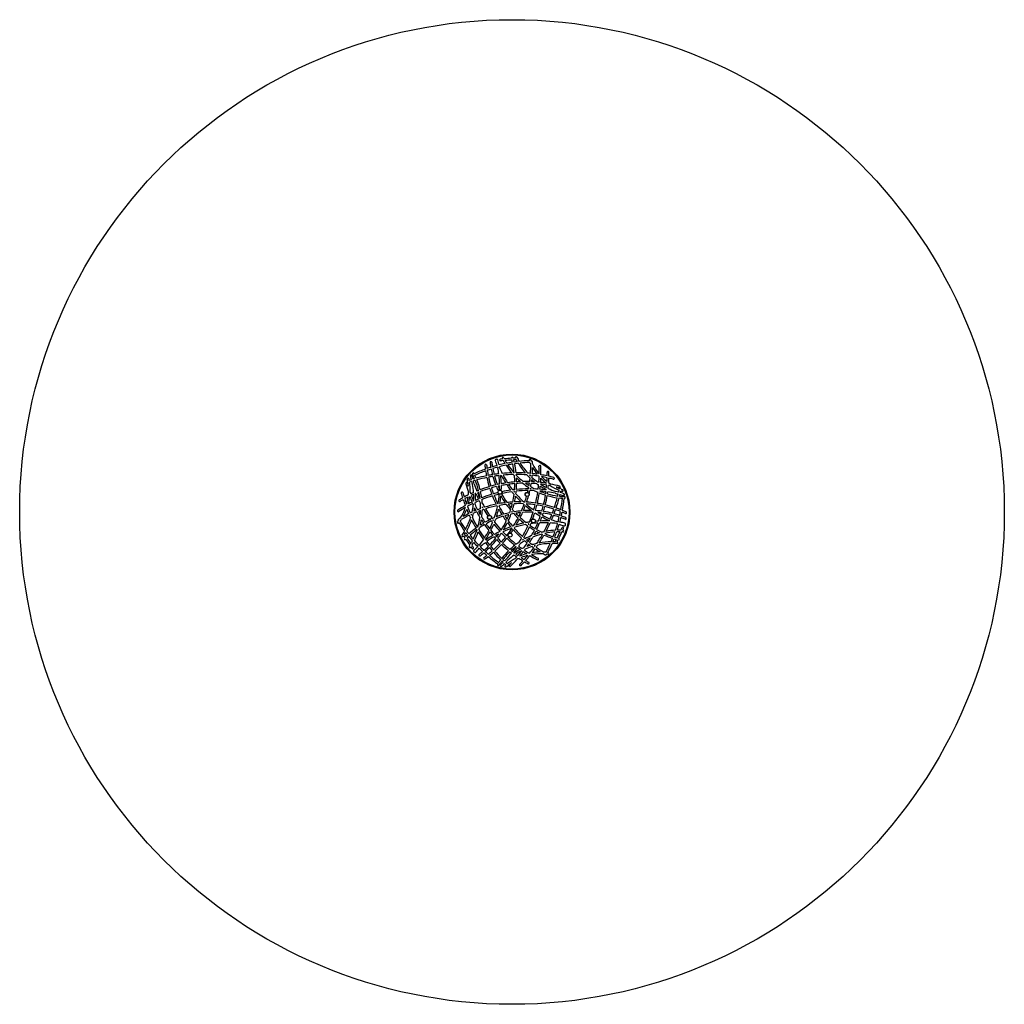
# Model space of a CAD drawing. Units: millimetres. Extents: x -1473 to 1927, y -1551 to 1849.
import ezdxf

# ---------------------------------------------------------------- set-up
doc = ezdxf.new("R2010")
doc.units = ezdxf.units.MM

msp = doc.modelspace()

# ---------------------------------------------------------------- linework, layer by layer
at = {"color": 7, "linetype": 'Continuous', "lineweight": 25}
for p, q in [((322.796033, 220.64313), (322.8428, 220.983197)), ((116.944506, 195.23), (116.626616, 195.100468)), ((178.77363, 176.548004), (178.528395, 176.501732)), ((275.702388, 176.438536), (275.784932, 176.674052)), ((157.953742, 125.163918), (156.060483, 127.806887)), ((227.143207, 92.550503), (227.305897, 92.36126)), ((241.878686, 29.663913), (242.149809, 29.453378))]:
    msp.add_line(p, q, dxfattribs=at)
at = {"color": 7, "linetype": 'Continuous', "lineweight": 25, "flags": 128}
for points in [[(73.981933, 255.640656), (73.973978, 255.637903), (73.966024, 255.63515), (73.95807, 255.632397), (73.950116, 255.629644), (73.942161, 255.62689), (73.934207, 255.624137), (73.926253, 255.621383), (73.918299, 255.618629)], [(396.594482, 227.644482), (396.596076, 227.652747), (396.597669, 227.661012), (396.599261, 227.669278), (396.600854, 227.677543), (396.602447, 227.685808), (396.604039, 227.694073), (396.605632, 227.702338), (396.607224, 227.710604)], [(151.792979, 123.45658), (152.048763, 123.098915), (152.433694, 122.562049)], [(211.04281, -37.748095), (211.049171, -37.753607), (211.055533, -37.759119), (211.061894, -37.764631), (211.068255, -37.770143), (211.074617, -37.775655), (211.080979, -37.781167), (211.08734, -37.786678), (211.093702, -37.79219)]]:
    msp.add_lwpolyline(points, dxfattribs=at)
at = {"color": 7, "linetype": 'Continuous', "lineweight": 25}
for centre, radius in [((227.206408, 148.512348), 1700), ((227.206408, 148.512348), 200), ((227.206408, 148.512348), 197), ((185.657366, 216.876645), 7.1), ((185.657366, 216.876645), 6.637921), ((279.385358, 209.153564), 7.1), ((279.385358, 209.153564), 6.637921), ((149.348738, 130.12259), 7.1), ((149.348738, 130.12259), 6.637921), ((301.003815, 117.626384), 7.1), ((301.003815, 117.626384), 6.637921), ((220.636764, 68.782555), 7.1), ((220.636764, 68.782555), 6.637921)]:
    msp.add_circle(centre, radius, dxfattribs=at)
for centre, radius, start, end in [((136.522488, 310.667279), 3, 5.844384, 185.844384), ((527.61703, 350.699327), 396.138023, 185.844384, 187.872951), ((527.61703, 350.699327), 390.138023, 185.844384, 187.693715), ((154.352926, 319.807819), 3, 6.913347, 186.913347), ((464.261711, 357.384155), 315.178532, 186.913347, 189.98938), ((464.261711, 357.384155), 309.178532, 186.913347, 189.850088), ((304.80972, -176.812508), 502.721304, 104.93592, 106.784097), ((171.992288, 327.186548), 3, 72.067657, 197.839605), ((493.565724, 430.677732), 340.81637, 197.839605, 200.930844), ((175.25508, 328.162364), 3, 15.461507, 141.233454), ((-150.33564, 238.103589), 340.81637, 12.321994, 15.461507), ((304.80972, -176.812508), 502.721304, 101.674595, 104.065886), ((304.80972, -176.812508), 496.721304, 101.411956, 104.093062), ((186.959988, 328.086332), 3, 94.626146, 274.626146), ((361.810605, -1832.766878), 2170.915896, 94.435738, 94.626146), ((361.810605, -1832.766878), 2164.915896, 94.365616, 94.626146), ((196.15967, 333.82483), 3, 27.309991, 207.309991), ((418.613649, 448.69102), 253.35977, 207.309991, 207.514282), ((418.613649, 448.69102), 253.35977, 208.997933, 211.71298), ((418.613649, 448.69102), 247.35977, 207.309991, 208.110269), ((361.810605, -1832.766878), 2170.915896, 93.607737, 94.263113), ((361.810605, -1832.766878), 2164.915896, 93.574908, 94.190351), ((418.613649, 448.69102), 247.35977, 209.639412, 212.230815), ((418.613649, 448.69102), 253.35977, 213.165402, 220.620441), ((304.80972, -176.812508), 502.721304, 98.700328, 100.943758), ((418.613649, 448.69102), 247.35977, 213.731663, 221.764847), ((304.80972, -176.812508), 496.721304, 98.652284, 100.663331), ((228.094239, 334.654713), 3, 15.853855, 195.623203), ((-72.209534, 249.372358), 309.178532, 13.228639, 14.720598), ((-72.209534, 249.372358), 309.178532, 6.420345, 12.114016), ((-72.209534, 249.372358), 315.178532, 15.617798, 15.853855), ((361.810605, -1832.766878), 2170.915896, 93.242625, 93.445719), ((361.810605, -1832.766878), 2164.915896, 93.173221, 93.413077), ((-72.209534, 249.372358), 315.178532, 13.135684, 14.504182), ((304.80972, -176.812508), 502.721304, 96.779191, 98.014065), ((304.80972, -176.812508), 496.721304, 96.479624, 97.958689), ((-72.209534, 249.372358), 315.178532, 6.307478, 12.041409), ((241.477801, 336.465935), 3, 25.935492, 205.935492), ((454.390383, 440.013764), 239.757092, 205.935492, 206.063265), ((454.390383, 440.013764), 239.757092, 207.628481, 209.378638), ((454.390383, 440.013764), 233.757092, 205.935492, 210.003491), ((454.390383, 440.013764), 239.757092, 210.942576, 220.879005), ((304.80972, -176.812508), 502.721304, 92.096374, 96.034737), ((454.390383, 440.013764), 233.757092, 211.625425, 222.355376), ((304.80972, -176.812508), 496.721304, 91.999117, 95.714831), ((289.05321, 327.062333), 3, 21.983086, 201.983086), ((456.102521, 394.497279), 183.147008, 201.983086, 202.106956), ((287.377391, 322.604648), 3, 271.999117, 298.443744), ((456.102521, 394.497279), 183.147008, 204.012975, 206.360828), ((-98.097963, 307.582087), 390.138023, 356.198135, 0.82153), ((456.102521, 394.497279), 177.147008, 201.983086, 203.356352), ((294.791015, 321.573366), 3, 2.039514, 116.09385), ((-98.097963, 307.582087), 396.138023, 1.020643, 2.039514), ((456.102521, 394.497279), 177.147008, 206.795405, 220.307151), ((323.332754, 306.91455), 3, 3.172242, 183.172242), ((-123.278796, 282.162127), 444.296947, 359.708736, 3.172242), ((-123.278796, 282.162127), 450.296947, 359.350729, 3.172242), ((86.07709, 273.463295), 3, 18.201797, 198.201797), ((-138.833211, 199.508733), 233.757092, 17.699313, 18.201797), ((-138.833211, 199.508733), 239.757092, 15.040072, 18.201797), ((93.322587, 280.344584), 3, 27.643225, 207.643225), ((-128.459568, 164.186545), 247.35977, 27.001373, 27.643225), ((94.929746, 276.697997), 3, 183.960069, 229.504734), ((-128.459568, 164.186545), 247.35977, 23.632653, 26.46343), ((-128.459568, 164.186545), 253.35977, 27.384891, 27.643225), ((304.80972, -176.812508), 502.721304, 109.715961, 114.478299), ((-128.459568, 164.186545), 253.35977, 23.449273, 26.026957), ((304.80972, -176.812508), 496.721304, 109.855548, 114.451377), ((242.653154, -231.748547), 515.750148, 101.585466, 105.597901), ((527.61703, 350.699327), 396.138023, 188.758459, 191.238617), ((304.80972, -176.812508), 502.721304, 107.473377, 109.017913), ((304.80972, -176.812508), 496.721304, 107.55756, 109.150911), ((527.61703, 350.699327), 390.138023, 188.591202, 191.238408), ((242.653154, -231.748547), 515.750148, 99.284707, 100.91891), ((464.261711, 357.384155), 315.178532, 191.088262, 194.730154), ((304.80972, -176.812508), 496.721304, 104.857029, 106.861422), ((464.261711, 357.384155), 309.178532, 190.969005, 194.842725), ((242.653154, -231.748547), 515.750148, 96.776254, 98.614677), ((242.653154, -231.748547), 509.750148, 96.776636, 98.534397), ((464.261711, 357.384155), 309.178532, 195.962582, 201.6477), ((493.565724, 430.677732), 340.81637, 201.946148, 202.475369), ((-150.33564, 238.103589), 334.81637, 7.257203, 10.720989), ((-150.33564, 238.103589), 334.81637, 1.17082, 6.230433), ((-150.33564, 238.103589), 340.81637, 10.825742, 11.312514), ((493.565724, 430.677732), 334.81637, 202.580122, 206.424929), ((-150.33564, 238.103589), 340.81637, 1.349718, 6.234113), ((242.653154, -231.748547), 509.750148, 95.902896, 96.102229), ((493.565724, 430.677732), 340.81637, 207.123015, 212.265981), ((242.653154, -231.748547), 515.750148, 91.816602, 95.442986), ((242.653154, -231.748547), 509.750148, 91.254626, 95.176621), ((493.565724, 430.677732), 334.81637, 207.529764, 212.720522), ((418.613649, 448.69102), 253.35977, 222.390975, 223.903202), ((242.653154, -231.748547), 515.750148, 90.846913, 90.948925), ((-72.209534, 249.372358), 309.178532, 0.577307, 4.382986), ((242.653154, -231.748547), 515.750148, 86.614332, 90.176864), ((-72.209534, 249.372358), 315.178532, 4.779104, 5.211472), ((242.653154, -231.748547), 509.750148, 85.928915, 90.110942), ((418.613649, 448.69102), 247.35977, 224.397142, 231.943622), ((454.390383, 440.013764), 239.757092, 222.929609, 226.642167), ((242.653154, -231.748547), 515.750148, 84.600898, 85.663786), ((242.653154, -231.748547), 509.750148, 84.587282, 84.914761), ((454.390383, 440.013764), 233.757092, 224.560535, 225.494263), ((-98.097963, 307.582087), 390.138023, 354.959237, 355.316782), ((-98.097963, 307.582087), 396.138023, 354.271487, 355.300623), ((242.653154, -231.748547), 509.750148, 81.290767, 83.912765), ((-98.097963, 307.582087), 396.138023, 356.168881, 359.199551), ((242.653154, -231.748547), 515.750148, 82.057316, 83.933968), ((456.102521, 394.497279), 183.147008, 210.316857, 219.074603), ((456.102521, 394.497279), 183.147008, 221.925988, 222.409616), ((242.653154, -231.748547), 515.750148, 78.153339, 80.588661), ((351.441294, 285.489257), 3, 1.239965, 181.239965), ((-85.42528, 276.033342), 433.968898, 359.601677, 1.239965), ((-85.42528, 276.033342), 439.968898, 359.438651, 1.239965), ((70.678917, 246.981251), 3, 14.379402, 194.379402), ((493.958674, 355.498835), 439.968898, 194.379402, 198.491356), ((74.899791, 252.783727), 3, 109.096729, 271.009324), ((75.848287, 261.631059), 3, 12.138767, 192.138767), ((-100.270847, 223.74973), 177.147008, 10.371228, 12.138767), ((493.958674, 355.498835), 433.968898, 194.379402, 195.778807), ((-100.270847, 223.74973), 177.147008, 4.449264, 8.451101), ((-100.270847, 223.74973), 183.147008, 10.647681, 12.138767), ((242.653154, -231.748547), 515.750148, 107.707682, 108.415735), ((242.653154, -231.748547), 509.750148, 107.720901, 108.519161), ((-100.270847, 223.74973), 183.147008, 357.831064, 8.74835), ((86.302088, 268.83485), 3, 144.523764, 195.081271), ((518.193115, 385.216549), 450.296947, 195.081271, 196.202912), ((518.193115, 385.216549), 450.296947, 196.966506, 198.314175), ((-138.833211, 199.508733), 233.757092, 4.052316, 10.902448), ((242.653154, -231.748547), 515.750148, 106.270375, 106.901458), ((-138.833211, 199.508733), 239.757092, 10.996216, 13.604717), ((242.653154, -231.748547), 509.750148, 106.191591, 106.931835), ((518.193115, 385.216549), 444.296947, 198.363804, 201.721596), ((-128.459568, 164.186545), 247.35977, 13.830293, 22.233281), ((-128.459568, 164.186545), 253.35977, 14.003862, 22.081563), ((242.653154, -231.748547), 509.750148, 101.584442, 105.513085), ((527.61703, 350.699327), 396.138023, 192.106442, 196.837541), ((527.61703, 350.699327), 390.138023, 192.119657, 196.849438), ((242.653154, -231.748547), 509.750148, 99.213893, 100.909962), ((273.085832, -185.995134), 439.968898, 103.419481, 105.673261), ((464.261711, 357.384155), 315.178532, 195.826968, 201.482325), ((273.085832, -185.995134), 439.968898, 101.627517, 102.629353), ((273.085832, -185.995134), 433.968898, 101.781248, 102.495594), ((-150.33564, 238.103589), 334.81637, 357.970932, 0.124631), ((-150.33564, 238.103589), 340.81637, 357.359061, 0.325254), ((273.085832, -185.995134), 439.968898, 98.852484, 100.834168), ((273.085832, -185.995134), 433.968898, 98.499865, 100.973831), ((493.565724, 430.677732), 340.81637, 213.371358, 217.356937), ((273.085832, -185.995134), 439.968898, 94.710732, 97.996719), ((493.565724, 430.677732), 334.81637, 213.857917, 217.942415), ((273.085832, -185.995134), 433.968898, 94.775741, 97.621809), ((-72.209534, 249.372358), 309.178532, 355.589781, 359.461603), ((-72.209534, 249.372358), 315.178532, 355.791491, 359.555423), ((418.613649, 448.69102), 253.35977, 225.963956, 230.328745), ((-72.209534, 249.372358), 315.178532, 0.64864, 3.124244), ((273.085832, -185.995134), 439.968898, 92.111772, 93.927727), ((273.085832, -185.995134), 433.968898, 91.183102, 93.980701), ((418.613649, 448.69102), 253.35977, 232.427973, 238.155092), ((273.085832, -185.995134), 439.968898, 88.017949, 90.905608), ((418.613649, 448.69102), 247.35977, 234.237145, 237.610324), ((273.085832, -185.995134), 433.968898, 88.106788, 89.872868), ((-98.097963, 307.582087), 390.138023, 349.996876, 351.176278), ((-98.097963, 307.582087), 390.138023, 352.063049, 353.836001), ((-98.097963, 307.582087), 396.138023, 349.652992, 351.275633), ((273.085832, -185.995134), 433.968898, 84.670569, 87.309521), ((-98.097963, 307.582087), 396.138023, 352.147558, 353.20092), ((273.085832, -185.995134), 439.968898, 85.899028, 87.232941), ((454.390383, 440.013764), 239.757092, 228.414321, 231.320179), ((454.390383, 440.013764), 233.757092, 227.365337, 233.579309), ((454.390383, 440.013764), 239.757092, 233.97904, 235.676495), ((273.085832, -185.995134), 439.968898, 83.884538, 84.454), ((-123.278796, 282.162127), 444.296947, 352.918948, 354.814494), ((-123.278796, 282.162127), 444.296947, 356.038841, 358.557577), ((-123.278796, 282.162127), 450.296947, 352.955765, 354.403783), ((454.390383, 440.013764), 239.757092, 237.30228, 243.038432), ((273.085832, -185.995134), 433.968898, 80.169968, 83.01223), ((454.390383, 440.013764), 233.757092, 236.649836, 242.478515), ((-123.278796, 282.162127), 450.296947, 356.004903, 357.803485), ((273.085832, -185.995134), 439.968898, 80.40363, 83.102409), ((456.102521, 394.497279), 183.147008, 225.039479, 233.21495), ((456.102521, 394.497279), 177.147008, 224.406101, 232.389847), ((242.653154, -231.748547), 509.750148, 78.021674, 80.184994), ((-85.42528, 276.033342), 433.968898, 354.27048, 355.449399), ((-85.42528, 276.033342), 433.968898, 357.111516, 358.794376), ((-85.42528, 276.033342), 439.968898, 353.970764, 355.371725), ((273.085832, -185.995134), 433.968898, 78.636511, 79.373946), ((-85.42528, 276.033342), 439.968898, 356.594693, 358.640889), ((456.102521, 394.497279), 177.147008, 234.711891, 237.47893), ((242.653154, -231.748547), 509.750148, 75.555588, 77.334557), ((242.653154, -231.748547), 515.750148, 75.555588, 77.472622), ((456.102521, 394.497279), 183.147008, 237.831064, 248.74835), ((273.085832, -185.995134), 439.968898, 74.379402, 78.491356), ((370.553859, 264.793621), 3, 255.555588, 75.555588), ((54.830146, 214.514245), 3, 15.555588, 195.555588), ((548.79863, 352.020069), 515.750148, 195.555588, 197.472622), ((548.79863, 352.020069), 509.750148, 195.555588, 197.334557), ((273.085832, -185.995134), 439.968898, 116.594693, 118.640889), ((-100.270847, 223.74973), 177.147008, 354.711891, 357.47893), ((493.958674, 355.498835), 433.968898, 198.636511, 199.373946), ((273.085832, -185.995134), 439.968898, 113.970764, 115.371725), ((493.958674, 355.498835), 433.968898, 200.169968, 203.01223), ((273.085832, -185.995134), 433.968898, 114.27048, 115.449399), ((-138.833211, 199.508733), 233.757092, 356.649836, 2.478515), ((273.085832, -185.995134), 433.968898, 113.193702, 113.421461), ((-138.833211, 199.508733), 239.757092, 357.30228, 3.038432), ((518.193115, 385.216549), 450.296947, 202.499389, 205.297748), ((273.085832, -185.995134), 439.968898, 111.515108, 112.397524), ((518.193115, 385.216549), 444.296947, 202.495361, 205.334565), ((273.085832, -185.995134), 433.968898, 111.631924, 112.40152), ((-128.459568, 164.186545), 247.35977, 7.209585, 12.425246), ((273.085832, -185.995134), 439.968898, 106.454701, 110.727524), ((-128.459568, 164.186545), 253.35977, 7.561332, 12.635385), ((273.085832, -185.995134), 433.968898, 106.443407, 110.830531), ((286.704906, -221.841633), 450.296947, 106.675584, 111.359673), ((527.61703, 350.699327), 396.138023, 197.705454, 200.878919), ((527.61703, 350.699327), 390.138023, 197.730965, 200.949607), ((273.085832, -185.995134), 433.968898, 103.299453, 105.650899), ((286.704906, -221.841633), 450.296947, 103.873848, 105.909649), ((527.61703, 350.699327), 390.138023, 201.834882, 206.519507), ((286.704906, -221.841633), 444.296947, 103.474912, 105.835377), ((464.261711, 357.384155), 315.178532, 202.585693, 205.600321), ((-150.33564, 238.103589), 334.81637, 349.405978, 355.229672), ((464.261711, 357.384155), 309.178532, 202.775571, 205.096295), ((-150.33564, 238.103589), 340.81637, 349.788609, 354.29672), ((464.261711, 357.384155), 315.178532, 209.072397, 214.162719), ((464.261711, 357.384155), 309.178532, 208.027876, 214.745614), ((286.704906, -221.841633), 444.296947, 97.733265, 102.394023), ((286.704906, -221.841633), 450.296947, 98.176709, 102.066989), ((493.565724, 430.677732), 340.81637, 218.521487, 220.490749), ((286.704906, -221.841633), 450.296947, 96.458549, 97.295936), ((-72.209534, 249.372358), 309.178532, 347.558153, 352.567394), ((493.565724, 430.677732), 334.81637, 219.146427, 219.531107), ((286.704906, -221.841633), 444.296947, 96.615115, 96.825262), ((-72.209534, 249.372358), 309.178532, 354.095713, 354.45503), ((493.565724, 430.677732), 334.81637, 220.942814, 227.69255), ((-72.209534, 249.372358), 315.178532, 353.056589, 354.682108), ((286.704906, -221.841633), 444.296947, 90.524797, 95.825082), ((286.704906, -221.841633), 450.296947, 90.353096, 95.682402), ((-98.097963, 307.582087), 390.138023, 346.428332, 347.394065), ((-98.097963, 307.582087), 390.138023, 348.296957, 349.048899), ((-98.097963, 307.582087), 396.138023, 345.931147, 347.590106), ((286.704906, -221.841633), 444.296947, 87.596518, 89.731835), ((-98.097963, 307.582087), 396.138023, 348.476086, 348.730414), ((286.704906, -221.841633), 450.296947, 89.141311, 89.573797), ((418.613649, 448.69102), 253.35977, 239.599184, 240.39599), ((418.613649, 448.69102), 247.35977, 239.103742, 243.147763), ((418.613649, 448.69102), 253.35977, 243.44238, 246.159162), ((286.704906, -221.841633), 450.296947, 86.062069, 87.431624), ((-123.278796, 282.162127), 444.296947, 346.612801, 351.559861), ((-123.278796, 282.162127), 450.296947, 346.675584, 351.359673), ((418.613649, 448.69102), 253.35977, 247.561332, 252.635385), ((418.613649, 448.69102), 247.35977, 247.209585, 252.425246), ((286.704906, -221.841633), 444.296947, 82.495361, 85.334565), ((286.704906, -221.841633), 450.296947, 82.499389, 85.297748), ((-85.42528, 276.033342), 433.968898, 346.443407, 350.830531), ((-85.42528, 276.033342), 439.968898, 346.454701, 350.727524), ((-85.42528, 276.033342), 433.968898, 351.631924, 352.40152), ((-85.42528, 276.033342), 433.968898, 353.193702, 353.421461), ((418.613649, 448.69102), 253.35977, 254.003862, 262.081563), ((-85.42528, 276.033342), 439.968898, 351.515108, 352.397524), ((418.613649, 448.69102), 247.35977, 253.830293, 262.233281), ((286.704906, -221.841633), 444.296947, 78.363804, 81.721596), ((454.390383, 440.013764), 233.757092, 244.052316, 250.902448), ((454.390383, 440.013764), 239.757092, 250.996216, 253.604717), ((286.704906, -221.841633), 450.296947, 76.966506, 78.314175), ((456.102521, 394.497279), 177.147008, 244.449264, 248.451101), ((273.085832, -185.995134), 433.968898, 74.379402, 75.778807), ((-109.832559, 325.265521), 509.750148, 346.191591, 346.931835), ((-109.832559, 325.265521), 509.750148, 347.720901, 348.519161), ((390.746726, 234.83468), 3, 254.379402, 74.379402), ((393.66138, 228.278058), 3, 349.096729, 151.009324), ((-109.832559, 325.265521), 515.750148, 346.270375, 346.901458), ((454.390383, 440.013764), 239.757092, 255.040072, 258.201797), ((-109.832559, 325.265521), 515.750148, 347.707682, 348.415735), ((286.704906, -221.841633), 450.296947, 75.081271, 76.202912), ((456.102521, 394.497279), 183.147008, 250.647681, 252.138767), ((456.102521, 394.497279), 177.147008, 250.371228, 252.138767), ((400.849147, 223.03297), 3, 252.138767, 72.138767), ((401.860912, 210.377817), 3, 24.523764, 75.081271), ((454.390383, 440.013764), 233.757092, 257.699313, 258.201797), ((405.981762, 208.258449), 3, 258.201797, 78.201797), ((286.704906, -221.841633), 450.296947, 119.350729, 123.172242), ((46.463483, 187.61446), 3, 121.239965, 301.239965), ((273.085832, -185.995134), 439.968898, 119.438651, 121.239965), ((273.085832, -185.995134), 433.968898, 119.601677, 121.239965), ((548.79863, 352.020069), 515.750148, 198.153339, 200.588661), ((273.085832, -185.995134), 433.968898, 117.111516, 118.794376), ((548.79863, 352.020069), 509.750148, 198.021674, 200.184994), ((-100.270847, 223.74973), 177.147008, 344.406101, 352.389847), ((286.704906, -221.841633), 444.296947, 116.038841, 118.557577), ((-100.270847, 223.74973), 183.147008, 345.039479, 353.21495), ((286.704906, -221.841633), 450.296947, 116.004903, 117.803485), ((493.958674, 355.498835), 439.968898, 200.40363, 203.102409), ((-138.833211, 199.508733), 233.757092, 347.365337, 353.579309), ((493.958674, 355.498835), 439.968898, 203.884538, 204.454), ((-138.833211, 199.508733), 239.757092, 353.97904, 355.676495), ((493.958674, 355.498835), 433.968898, 204.670569, 207.309521), ((286.704906, -221.841633), 444.296947, 112.918948, 114.814494), ((286.704906, -221.841633), 450.296947, 112.955765, 114.403783), ((518.193115, 385.216549), 450.296947, 206.062069, 207.431624), ((-128.459568, 164.186545), 247.35977, 359.103742, 3.147763), ((286.704906, -221.841633), 444.296947, 106.612801, 111.559861), ((-128.459568, 164.186545), 253.35977, 3.44238, 6.159162), ((518.193115, 385.216549), 444.296947, 207.596518, 209.731835), ((252.100159, -212.744372), 396.138023, 101.602746, 107.590106), ((527.61703, 350.699327), 396.138023, 201.749633, 206.281152), ((-150.33564, 238.103589), 340.81637, 348.062463, 348.710626), ((252.100159, -212.744372), 390.138023, 96.587507, 100.069669), ((252.100159, -212.744372), 396.138023, 97.051679, 99.740028), ((464.261711, 357.384155), 315.178532, 215.39761, 219.861948), ((252.100159, -212.744372), 396.138023, 93.240438, 96.069788), ((252.100159, -212.744372), 390.138023, 93.497639, 95.573788), ((464.261711, 357.384155), 309.178532, 216.023945, 219.133942), ((-72.209534, 249.372358), 309.178532, 343.63326, 346.399139), ((-72.209534, 249.372358), 315.178532, 342.905254, 346.724834), ((252.100159, -212.744372), 390.138023, 87.988901, 92.578739), ((-72.209534, 249.372358), 315.178532, 347.854962, 351.612453), ((252.100159, -212.744372), 396.138023, 88.988026, 92.341647), ((493.565724, 430.677732), 340.81637, 221.825863, 226.530881), ((-98.097963, 307.582087), 390.138023, 336.587507, 340.069669), ((493.565724, 430.677732), 340.81637, 228.062463, 228.710626), ((-98.097963, 307.582087), 396.138023, 337.051679, 339.740028), ((252.100159, -212.744372), 396.138023, 87.180637, 87.671045), ((-98.097963, 307.582087), 390.138023, 341.364391, 344.342821), ((493.565724, 430.677732), 340.81637, 229.788609, 234.29672), ((493.565724, 430.677732), 334.81637, 229.405978, 235.229672), ((252.100159, -212.744372), 390.138023, 81.834882, 86.519507), ((-98.097963, 307.582087), 396.138023, 341.602746, 344.840005), ((252.100159, -212.744372), 396.138023, 81.749633, 86.281152), ((-123.278796, 282.162127), 444.296947, 343.455562, 345.835377), ((-123.278796, 282.162127), 450.296947, 343.38529, 345.909649), ((252.100159, -212.744372), 390.138023, 77.730965, 80.949607), ((252.100159, -212.744372), 396.138023, 77.705454, 80.878919), ((252.100159, -212.744372), 396.138023, 72.106442, 76.837541), ((-109.832559, 325.265521), 509.750148, 341.584442, 345.513085), ((-109.832559, 325.265521), 515.750148, 341.585466, 345.597901), ((418.613649, 448.69102), 253.35977, 263.449273, 266.026957), ((418.613649, 448.69102), 247.35977, 263.632653, 266.46343), ((-93.334837, 243.968336), 496.721304, 349.855548, 354.451377), ((-93.334837, 243.968336), 502.721304, 349.715961, 354.478299), ((404.356768, 198.974473), 3, 63.960069, 109.504734), ((418.613649, 448.69102), 247.35977, 267.001373, 267.643225), ((418.613649, 448.69102), 253.35977, 267.384891, 267.643225), ((408.318385, 198.54302), 3, 267.643225, 87.643225), ((41.962905, 152.559103), 3, 123.172242, 303.172242), ((286.704906, -221.841633), 444.296947, 119.708736, 123.172242), ((-100.270847, 223.74973), 177.147008, 326.795405, 340.307151), ((252.100159, -212.744372), 390.138023, 116.198135, 120.82153), ((-100.270847, 223.74973), 183.147008, 330.316857, 339.074603), ((252.100159, -212.744372), 396.138023, 116.168881, 119.199551), ((548.79863, 352.020069), 515.750148, 202.057316, 203.933968), ((-100.270847, 223.74973), 183.147008, 341.925988, 342.409616), ((548.79863, 352.020069), 509.750148, 201.290767, 203.912765), ((548.79863, 352.020069), 515.750148, 204.600898, 205.663786), ((252.100159, -212.744372), 396.138023, 114.271487, 115.300623), ((548.79863, 352.020069), 509.750148, 204.587282, 204.914761), ((252.100159, -212.744372), 390.138023, 114.959237, 115.316782), ((-138.833211, 199.508733), 233.757092, 344.560535, 345.494263), ((-138.833211, 199.508733), 239.757092, 342.929609, 346.642167), ((252.100159, -212.744372), 390.138023, 112.063049, 113.836001), ((252.100159, -212.744372), 396.138023, 112.147558, 113.20092), ((-138.833211, 199.508733), 239.757092, 348.414321, 351.320179), ((493.958674, 355.498835), 439.968898, 205.899028, 207.232941), ((493.958674, 355.498835), 439.968898, 208.017949, 210.905608), ((252.100159, -212.744372), 396.138023, 109.652992, 111.275633), ((493.958674, 355.498835), 433.968898, 208.106788, 209.872868), ((252.100159, -212.744372), 390.138023, 109.996876, 111.176278), ((-128.459568, 164.186545), 247.35977, 354.237145, 357.610324), ((-128.459568, 164.186545), 253.35977, 352.427973, 358.155092), ((252.100159, -212.744372), 390.138023, 108.296957, 109.048899), ((252.100159, -212.744372), 396.138023, 108.476086, 108.730414), ((-128.459568, 164.186545), 253.35977, 359.599184, 0.39599), ((518.193115, 385.216549), 450.296947, 209.141311, 209.573797), ((518.193115, 385.216549), 450.296947, 210.353096, 213.79332), ((252.100159, -212.744372), 390.138023, 101.364391, 107.394065), ((518.193115, 385.216549), 444.296947, 210.524797, 213.929895), ((-150.33564, 238.103589), 334.81637, 340.942814, 347.69255), ((289.567049, -161.21947), 315.178532, 107.854962, 111.612453), ((-150.33564, 238.103589), 340.81637, 341.825863, 346.530881), ((527.61703, 350.699327), 396.138023, 207.180637, 207.671045), ((527.61703, 350.699327), 396.138023, 208.988026, 212.341647), ((527.61703, 350.699327), 390.138023, 207.988901, 212.578739), ((289.567049, -161.21947), 315.178532, 102.905254, 106.724834), ((289.567049, -161.21947), 309.178532, 103.63326, 106.399139), ((-72.209534, 249.372358), 309.178532, 336.023945, 339.133942), ((-72.209534, 249.372358), 315.178532, 335.39761, 339.861948), ((-72.209534, 249.372358), 309.178532, 340.466858, 342.300344), ((289.567049, -161.21947), 309.178532, 100.466858, 102.300344), ((-72.209534, 249.372358), 315.178532, 341.140673, 341.626529), ((289.567049, -161.21947), 315.178532, 101.140673, 101.626529), ((464.261711, 357.384155), 315.178532, 221.140673, 221.626529), ((464.261711, 357.384155), 309.178532, 220.466858, 222.300344), ((464.261711, 357.384155), 315.178532, 222.905254, 226.724834), ((289.567049, -161.21947), 315.178532, 95.39761, 99.861948), ((289.567049, -161.21947), 309.178532, 96.023945, 99.133942), ((464.261711, 357.384155), 309.178532, 223.63326, 226.399139), ((-98.097963, 307.582087), 390.138023, 333.497639, 335.573788), ((-98.097963, 307.582087), 396.138023, 333.240438, 336.069788), ((289.567049, -161.21947), 309.178532, 88.027876, 94.745614), ((289.567049, -161.21947), 315.178532, 89.072397, 94.162719), ((-123.278796, 282.162127), 444.296947, 337.733265, 342.394023), ((-123.278796, 282.162127), 450.296947, 339.469243, 342.416614), ((493.565724, 430.677732), 340.81637, 236.605364, 240.325254), ((289.567049, -161.21947), 315.178532, 82.585693, 86.607513), ((289.567049, -161.21947), 309.178532, 82.775571, 85.096295), ((493.565724, 430.677732), 334.81637, 237.970932, 240.124631), ((-85.42528, 276.033342), 433.968898, 341.781248, 342.495594), ((-85.42528, 276.033342), 433.968898, 343.299453, 345.650899), ((-85.42528, 276.033342), 439.968898, 341.627517, 342.629353), ((493.565724, 430.677732), 334.81637, 241.17082, 246.230433), ((289.567049, -161.21947), 309.178532, 75.962582, 81.6477), ((-85.42528, 276.033342), 439.968898, 343.419481, 345.673261), ((289.567049, -161.21947), 315.178532, 75.826968, 81.482325), ((252.100159, -212.744372), 390.138023, 72.119657, 76.849438), ((-109.832559, 325.265521), 509.750148, 336.776636, 338.534397), ((-109.832559, 325.265521), 515.750148, 336.776254, 338.614677), ((-109.832559, 325.265521), 509.750148, 339.213893, 340.909962), ((289.567049, -161.21947), 309.178532, 70.969005, 74.842725), ((-109.832559, 325.265521), 515.750148, 339.284707, 340.91891), ((289.567049, -161.21947), 315.178532, 71.088262, 74.730154), ((252.100159, -212.744372), 390.138023, 68.591202, 71.238408), ((252.100159, -212.744372), 396.138023, 68.758459, 71.238617), ((-93.334837, 243.968336), 496.721304, 347.55756, 349.150911), ((-93.334837, 243.968336), 502.721304, 347.473377, 349.017913), ((252.100159, -212.744372), 390.138023, 65.844384, 67.693715), ((252.100159, -212.744372), 396.138023, 65.844384, 67.872951), ((412.978658, 145.969461), 3, 245.844384, 65.844384), ((41.654185, 112.798256), 3, 141.983086, 321.983086), ((-100.270847, 223.74973), 177.147008, 321.983086, 323.356352), ((43.538867, 120.511825), 3, 122.039514, 236.09385), ((252.100159, -212.744372), 396.138023, 121.020643, 122.039514), ((-100.270847, 223.74973), 183.147008, 321.983086, 322.106956), ((470.144342, 378.381215), 502.721304, 212.096374, 216.034737), ((-100.270847, 223.74973), 183.147008, 324.012975, 326.360828), ((46.352563, 113.575797), 3, 31.999117, 58.443744), ((470.144342, 378.381215), 496.721304, 211.999117, 215.714831), ((-138.833211, 199.508733), 233.757092, 331.625425, 342.355376), ((-138.833211, 199.508733), 239.757092, 330.942576, 340.879005), ((548.79863, 352.020069), 515.750148, 206.614332, 210.176864), ((548.79863, 352.020069), 509.750148, 205.928915, 210.110942), ((-128.459568, 164.186545), 247.35977, 344.397142, 351.943622), ((289.567049, -161.21947), 309.178532, 120.577307, 124.382986), ((-128.459568, 164.186545), 253.35977, 345.963956, 350.328745), ((289.567049, -161.21947), 315.178532, 120.64864, 123.124244), ((493.958674, 355.498835), 439.968898, 212.111772, 213.927727), ((493.958674, 355.498835), 433.968898, 211.183102, 213.980701), ((493.958674, 355.498835), 439.968898, 214.710732, 217.996719), ((289.567049, -161.21947), 315.178532, 115.791491, 119.555423), ((493.958674, 355.498835), 433.968898, 214.775741, 217.621809), ((289.567049, -161.21947), 309.178532, 115.589781, 119.461603), ((-150.33564, 238.103589), 334.81637, 333.857917, 337.942415), ((-150.33564, 238.103589), 340.81637, 333.371358, 337.356937), ((518.193115, 385.216549), 450.296947, 216.458549, 217.295936), ((289.567049, -161.21947), 315.178532, 113.056589, 114.682108), ((289.567049, -161.21947), 309.178532, 114.095713, 114.45503), ((518.193115, 385.216549), 444.296947, 216.615115, 216.825262), ((-150.33564, 238.103589), 334.81637, 339.146427, 339.531107), ((518.193115, 385.216549), 450.296947, 218.176709, 222.416614), ((-150.33564, 238.103589), 340.81637, 338.521487, 340.490749), ((518.193115, 385.216549), 444.296947, 217.733265, 222.394023), ((289.567049, -161.21947), 309.178532, 107.558153, 112.567394), ((-72.209534, 249.372358), 309.178532, 328.027876, 334.745614), ((527.61703, 350.699327), 396.138023, 213.240438, 216.069788), ((-72.209534, 249.372358), 315.178532, 329.072397, 334.162719), ((527.61703, 350.699327), 390.138023, 213.497639, 215.573788), ((527.61703, 350.699327), 396.138023, 217.051679, 219.740028), ((527.61703, 350.699327), 390.138023, 216.587507, 220.069669), ((-98.097963, 307.582087), 390.138023, 327.988901, 332.578739), ((338.389141, -223.244278), 334.81637, 100.942814, 107.69255), ((338.389141, -223.244278), 340.81637, 101.825863, 106.530881), ((-98.097963, 307.582087), 396.138023, 328.988026, 332.341647), ((464.261711, 357.384155), 315.178532, 227.854962, 231.612453), ((464.261711, 357.384155), 309.178532, 227.558153, 232.567394), ((464.261711, 357.384155), 315.178532, 233.056589, 234.682108), ((338.389141, -223.244278), 340.81637, 98.521487, 100.490749), ((338.389141, -223.244278), 334.81637, 99.146427, 99.531107), ((464.261711, 357.384155), 309.178532, 234.095713, 234.45503), ((-123.278796, 282.162127), 444.296947, 336.615115, 336.825262), ((464.261711, 357.384155), 309.178532, 235.589781, 239.461603), ((-123.278796, 282.162127), 450.296947, 336.458549, 337.295936), ((338.389141, -223.244278), 334.81637, 93.857917, 97.942415), ((-85.42528, 276.033342), 433.968898, 334.775741, 337.621809), ((338.389141, -223.244278), 340.81637, 93.371358, 95.122142), ((-85.42528, 276.033342), 439.968898, 334.710732, 337.996719), ((-85.42528, 276.033342), 433.968898, 338.499865, 340.973831), ((338.389141, -223.244278), 334.81637, 87.529764, 92.720522), ((-85.42528, 276.033342), 439.968898, 338.852484, 340.834168), ((338.389141, -223.244278), 340.81637, 87.123015, 92.265981), ((493.565724, 430.677732), 340.81637, 241.349718, 246.234113), ((-109.832559, 325.265521), 509.750148, 331.254626, 335.176621), ((-109.832559, 325.265521), 515.750148, 331.816602, 335.442986), ((-109.832559, 325.265521), 509.750148, 335.902896, 336.102229), ((338.389141, -223.244278), 334.81637, 82.580122, 86.424929), ((493.565724, 430.677732), 334.81637, 247.257203, 250.720989), ((-93.334837, 243.968336), 496.721304, 341.411956, 344.093062), ((493.565724, 430.677732), 340.81637, 250.825742, 251.312514), ((338.389141, -223.244278), 340.81637, 81.946148, 82.475369), ((-93.334837, 243.968336), 502.721304, 341.674595, 344.065886), ((-93.334837, 243.968336), 496.721304, 344.857029, 346.861422), ((493.565724, 430.677732), 340.81637, 252.321994, 255.461507), ((338.389141, -223.244278), 340.81637, 77.839605, 80.930844), ((-93.334837, 243.968336), 502.721304, 344.93592, 346.784097), ((289.567049, -161.21947), 309.178532, 66.913347, 69.850088), ((289.567049, -161.21947), 315.178532, 66.913347, 69.98938), ((408.76355, 103.67851), 3, 255.461507, 21.233454), ((409.549865, 106.992079), 3, 312.067657, 77.839605), ((411.979379, 125.957579), 3, 246.913347, 66.913347), ((57.298131, 66.894942), 3, 145.935492, 325.935492), ((-138.833211, 199.508733), 233.757092, 325.935492, 330.003491), ((-138.833211, 199.508733), 239.757092, 327.628481, 329.378638), ((1875.742451, 1255.722614), 2164.915896, 213.173221, 213.413077), ((470.144342, 378.381215), 502.721304, 216.779191, 218.014065), ((289.567049, -161.21947), 315.178532, 133.135684, 134.504182), ((470.144342, 378.381215), 496.721304, 216.479624, 217.958689), ((289.567049, -161.21947), 315.178532, 126.307478, 132.041409), ((289.567049, -161.21947), 309.178532, 126.420345, 132.114016), ((470.144342, 378.381215), 496.721304, 218.652284, 220.663331), ((-128.459568, 164.186545), 247.35977, 333.731663, 341.764847), ((-128.459568, 164.186545), 253.35977, 333.165402, 340.620441), ((548.79863, 352.020069), 515.750148, 210.846913, 210.948925), ((289.567049, -161.21947), 315.178532, 124.779104, 125.211472), ((548.79863, 352.020069), 515.750148, 211.816602, 215.442986), ((-128.459568, 164.186545), 253.35977, 342.390975, 343.903202), ((548.79863, 352.020069), 509.750148, 211.254626, 215.176621), ((-150.33564, 238.103589), 334.81637, 327.529764, 332.720522), ((-150.33564, 238.103589), 340.81637, 327.123015, 332.265981), ((493.958674, 355.498835), 439.968898, 218.852484, 220.834168), ((493.958674, 355.498835), 433.968898, 218.499865, 220.973831), ((338.389141, -223.244278), 340.81637, 116.605364, 120.325254), ((338.389141, -223.244278), 334.81637, 117.970932, 120.124631), ((-72.209534, 249.372358), 309.178532, 322.775571, 325.096295), ((-72.209534, 249.372358), 315.178532, 322.585693, 326.607513), ((518.193115, 385.216549), 450.296947, 223.38529, 225.909649), ((518.193115, 385.216549), 444.296947, 223.455562, 225.835377), ((338.389141, -223.244278), 334.81637, 109.405978, 115.229672), ((338.389141, -223.244278), 340.81637, 109.788609, 114.29672), ((-98.097963, 307.582087), 390.138023, 321.834882, 326.519507), ((-98.097963, 307.582087), 396.138023, 324.136074, 326.281152), ((338.389141, -223.244278), 340.81637, 108.062463, 108.710626), ((527.61703, 350.699327), 396.138023, 221.602746, 227.590106), ((527.61703, 350.699327), 390.138023, 221.364391, 227.394065), ((-98.097963, 307.582087), 396.138023, 327.180637, 327.671045), ((-123.278796, 282.162127), 444.296947, 330.524797, 335.825082), ((-123.278796, 282.162127), 450.296947, 330.353096, 335.682402), ((464.261711, 357.384155), 315.178532, 235.791491, 239.555423), ((-85.42528, 276.033342), 433.968898, 331.183102, 333.980701), ((391.465144, -167.340522), 247.35977, 104.397142, 111.943622), ((-85.42528, 276.033342), 439.968898, 332.111772, 333.927727), ((391.465144, -167.340522), 253.35977, 105.963956, 110.328745), ((464.261711, 357.384155), 315.178532, 240.64864, 243.124244), ((464.261711, 357.384155), 309.178532, 240.577307, 244.382986), ((-109.832559, 325.265521), 509.750148, 325.928915, 330.110942), ((-109.832559, 325.265521), 515.750148, 326.614332, 330.176864), ((464.261711, 357.384155), 315.178532, 244.779104, 245.211472), ((391.465144, -167.340522), 253.35977, 102.390975, 103.903202), ((464.261711, 357.384155), 315.178532, 246.307478, 252.041409), ((464.261711, 357.384155), 309.178532, 246.420345, 252.114016), ((-109.832559, 325.265521), 515.750148, 330.846913, 330.948925), ((391.465144, -167.340522), 247.35977, 93.731663, 101.764847), ((391.465144, -167.340522), 253.35977, 93.165402, 100.620441), ((-93.334837, 243.968336), 496.721304, 338.652284, 340.663331), ((-93.334837, 243.968336), 502.721304, 338.700328, 340.943758), ((391.465144, -167.340522), 247.35977, 89.639412, 92.230815), ((-1555.933831, 1022.581307), 2164.915896, 333.574908, 334.190351), ((391.465144, -167.340522), 253.35977, 88.997933, 91.71298), ((-1555.933831, 1022.581307), 2170.915896, 333.607737, 334.263113), ((-1555.933831, 1022.581307), 2164.915896, 334.365616, 334.626146), ((391.465144, -167.340522), 247.35977, 87.309991, 88.110269), ((402.845251, 93.579778), 3, 334.626146, 154.626146), ((-1555.933831, 1022.581307), 2170.915896, 334.435738, 334.626146), ((391.465144, -167.340522), 253.35977, 87.309991, 87.514282), ((403.215095, 82.74337), 3, 267.309991, 87.309991), ((-138.833211, 199.508733), 239.757092, 325.935492, 326.063265), ((1875.742451, 1255.722614), 2170.915896, 213.242625, 213.445719), ((65.558476, 56.210049), 3, 135.853855, 315.623203), ((289.567049, -161.21947), 315.178532, 135.617798, 135.853855), ((1875.742451, 1255.722614), 2170.915896, 213.607737, 214.263113), ((289.567049, -161.21947), 309.178532, 133.228639, 134.720598), ((1875.742451, 1255.722614), 2164.915896, 213.574908, 214.190351), ((470.144342, 378.381215), 502.721304, 218.700328, 220.943758), ((-128.459568, 164.186545), 247.35977, 329.639412, 332.230815), ((-128.459568, 164.186545), 253.35977, 328.997933, 331.71298), ((470.144342, 378.381215), 502.721304, 221.674595, 224.065886), ((470.144342, 378.381215), 496.721304, 221.411956, 224.093062), ((338.389141, -223.244278), 340.81637, 130.825742, 131.312514), ((-150.33564, 238.103589), 334.81637, 322.580122, 326.424929), ((338.389141, -223.244278), 334.81637, 127.257203, 130.720989), ((548.79863, 352.020069), 515.750148, 216.776254, 218.614677), ((548.79863, 352.020069), 509.750148, 215.902896, 216.102229), ((338.389141, -223.244278), 340.81637, 121.349718, 126.234113), ((338.389141, -223.244278), 334.81637, 121.17082, 126.230433), ((548.79863, 352.020069), 509.750148, 216.776636, 218.534397), ((-72.209534, 249.372358), 309.178532, 315.962582, 321.6477), ((-72.209534, 249.372358), 315.178532, 315.826968, 321.482325), ((-98.097963, 307.582087), 390.138023, 312.119657, 316.849438), ((493.958674, 355.498835), 439.968898, 221.627517, 222.629353), ((-98.097963, 307.582087), 396.138023, 312.106442, 316.837541), ((493.958674, 355.498835), 433.968898, 221.781248, 222.495594), ((493.958674, 355.498835), 439.968898, 223.419481, 225.673261), ((493.958674, 355.498835), 433.968898, 223.299453, 225.650899), ((-98.097963, 307.582087), 390.138023, 317.730965, 320.949607), ((493.958674, 355.498835), 439.968898, 226.454701, 230.727524), ((-98.097963, 307.582087), 396.138023, 317.705454, 320.878919), ((493.958674, 355.498835), 433.968898, 226.443407, 230.830531), ((518.193115, 385.216549), 450.296947, 226.675584, 231.359673), ((518.193115, 385.216549), 444.296947, 226.612801, 231.559861), ((-98.097963, 307.582087), 396.138023, 321.749633, 322.182024), ((391.465144, -167.340522), 253.35977, 123.44238, 126.159162), ((-123.278796, 282.162127), 450.296947, 326.062069, 327.431624), ((-123.278796, 282.162127), 444.296947, 327.596518, 329.731835), ((391.465144, -167.340522), 247.35977, 119.103742, 123.147763), ((391.465144, -167.340522), 253.35977, 119.599184, 120.39599), ((-123.278796, 282.162127), 450.296947, 329.141311, 329.573797), ((527.61703, 350.699327), 396.138023, 228.476086, 228.730414), ((527.61703, 350.699327), 390.138023, 228.296957, 229.048899), ((-85.42528, 276.033342), 433.968898, 324.670569, 327.309521), ((527.61703, 350.699327), 396.138023, 229.652992, 231.275633), ((391.465144, -167.340522), 253.35977, 112.427973, 118.155092), ((391.465144, -167.340522), 247.35977, 114.237145, 117.610324), ((527.61703, 350.699327), 390.138023, 229.996876, 231.176278), ((-85.42528, 276.033342), 439.968898, 325.899028, 327.232941), ((-85.42528, 276.033342), 433.968898, 328.106788, 329.872868), ((527.61703, 350.699327), 396.138023, 232.147558, 233.20092), ((-85.42528, 276.033342), 439.968898, 328.017949, 330.905608), ((527.61703, 350.699327), 390.138023, 232.063049, 233.836001), ((366.062053, -193.985454), 239.757092, 102.929609, 106.642167), ((-109.832559, 325.265521), 515.750148, 324.600898, 325.663786), ((366.062053, -193.985454), 233.757092, 91.625425, 102.355376), ((366.062053, -193.985454), 239.757092, 90.942576, 100.879005), ((-93.334837, 243.968336), 496.721304, 331.999117, 335.714831), ((-93.334837, 243.968336), 502.721304, 332.096374, 336.034737), ((-93.334837, 243.968336), 496.721304, 336.479624, 337.958689), ((366.062053, -193.985454), 233.757092, 85.935492, 90.003491), ((-93.334837, 243.968336), 502.721304, 336.779191, 338.014065), ((366.062053, -193.985454), 239.757092, 87.628481, 89.378638), ((464.261711, 357.384155), 315.178532, 253.135684, 254.504182), ((464.261711, 357.384155), 309.178532, 253.228639, 254.720598), ((-1555.933831, 1022.581307), 2164.915896, 333.173221, 333.413077), ((366.062053, -193.985454), 239.757092, 85.935492, 86.063265), ((-1555.933831, 1022.581307), 2170.915896, 333.242625, 333.445719), ((382.843294, 42.176166), 3, 265.935492, 85.935492), ((464.261711, 357.384155), 315.178532, 255.617798, 255.853855), ((387.96651, 54.672282), 3, 255.853855, 75.623203), ((82.24446, 28.968843), 3, 147.309991, 327.309991), ((-128.459568, 164.186545), 247.35977, 327.309991, 328.110269), ((-128.459568, 164.186545), 253.35977, 327.309991, 327.514282), ((1875.742451, 1255.722614), 2170.915896, 214.435738, 214.626146), ((1875.742451, 1255.722614), 2164.915896, 214.365616, 214.626146), ((91.813987, 23.870933), 3, 214.626146, 34.626146), ((97.600595, 13.69617), 3, 135.461507, 261.233454), ((338.389141, -223.244278), 340.81637, 132.321994, 135.461507), ((100.077073, 11.358417), 3, 192.067657, 317.839605), ((-150.33564, 238.103589), 340.81637, 317.839605, 320.930844), ((115.28692, -0.228355), 3, 126.913347, 306.913347), ((-72.209534, 249.372358), 309.178532, 306.913347, 309.850088), ((470.144342, 378.381215), 502.721304, 224.93592, 226.784097), ((-72.209534, 249.372358), 315.178532, 306.913347, 309.98938), ((-150.33564, 238.103589), 340.81637, 321.946148, 322.475369), ((470.144342, 378.381215), 496.721304, 224.857029, 226.861422), ((470.144342, 378.381215), 502.721304, 227.473377, 229.017913), ((-72.209534, 249.372358), 309.178532, 310.969005, 314.842725), ((-72.209534, 249.372358), 315.178532, 311.088262, 314.730154), ((470.144342, 378.381215), 496.721304, 227.55756, 229.150911), ((-98.097963, 307.582087), 390.138023, 308.591202, 311.238408), ((548.79863, 352.020069), 515.750148, 219.284707, 220.91891), ((-98.097963, 307.582087), 396.138023, 308.758459, 311.238617), ((548.79863, 352.020069), 509.750148, 219.213893, 220.909962), ((548.79863, 352.020069), 515.750148, 221.585466, 225.597901), ((548.79863, 352.020069), 509.750148, 221.584442, 225.513085), ((391.465144, -167.340522), 253.35977, 134.003862, 142.081563), ((391.465144, -167.340522), 247.35977, 133.830293, 142.233281), ((-123.278796, 282.162127), 444.296947, 318.363804, 321.721596), ((391.465144, -167.340522), 253.35977, 127.561332, 132.635385), ((493.958674, 355.498835), 439.968898, 231.515108, 232.397524), ((391.465144, -167.340522), 247.35977, 127.209585, 132.425246), ((493.958674, 355.498835), 433.968898, 231.631924, 232.40152), ((-123.278796, 282.162127), 444.296947, 322.495361, 325.334565), ((-123.278796, 282.162127), 450.296947, 322.499389, 325.297748), ((493.958674, 355.498835), 433.968898, 233.193702, 233.421461), ((366.062053, -193.985454), 239.757092, 117.30228, 123.038432), ((366.062053, -193.985454), 233.757092, 116.649836, 122.478515), ((493.958674, 355.498835), 433.968898, 234.27048, 235.449399), ((518.193115, 385.216549), 450.296947, 232.955765, 234.403783), ((-85.42528, 276.033342), 433.968898, 320.169968, 323.01223), ((518.193115, 385.216549), 444.296947, 232.918948, 234.814494), ((325.787551, -172.709966), 183.147008, 105.039479, 113.21495), ((-85.42528, 276.033342), 439.968898, 320.40363, 323.102409), ((366.062053, -193.985454), 239.757092, 113.97904, 115.676495), ((518.193115, 385.216549), 450.296947, 236.004903, 237.803485), ((-85.42528, 276.033342), 439.968898, 323.884538, 324.454), ((518.193115, 385.216549), 444.296947, 236.038841, 238.557577), ((366.062053, -193.985454), 233.757092, 107.365337, 113.579309), ((366.062053, -193.985454), 239.757092, 108.414321, 111.320179), ((325.787551, -172.709966), 183.147008, 101.925988, 102.409616), ((-109.832559, 325.265521), 509.750148, 321.290767, 323.912765), ((325.787551, -172.709966), 177.147008, 86.795405, 100.307151), ((518.193115, 385.216549), 444.296947, 239.708736, 243.172242), ((527.61703, 350.699327), 396.138023, 234.271487, 235.300623), ((325.787551, -172.709966), 183.147008, 90.316857, 99.074603), ((-109.832559, 325.265521), 515.750148, 322.057316, 323.933968), ((366.062053, -193.985454), 233.757092, 104.560535, 105.494263), ((527.61703, 350.699327), 390.138023, 234.959237, 235.316782), ((-109.832559, 325.265521), 509.750148, 324.587282, 324.914761), ((527.61703, 350.699327), 396.138023, 236.168881, 239.199551), ((527.61703, 350.699327), 390.138023, 236.198135, 240.82153), ((527.61703, 350.699327), 396.138023, 241.020643, 242.039514), ((325.787551, -172.709966), 183.147008, 84.012975, 86.360828), ((343.289343, 3.451852), 3, 242.039514, 356.09385), ((347.889272, 9.356598), 3, 151.999117, 178.443744), ((325.787551, -172.709966), 177.147008, 81.983086, 83.356352), ((350.911831, 5.676454), 3, 261.983086, 81.983086), ((325.787551, -172.709966), 183.147008, 81.983086, 82.106956), ((132.118079, -11.099696), 3, 125.844384, 305.844384), ((-98.097963, 307.582087), 390.138023, 305.844384, 307.693715), ((-98.097963, 307.582087), 396.138023, 305.844384, 307.872951), ((470.144342, 378.381215), 502.721304, 229.715961, 234.478299), ((470.144342, 378.381215), 496.721304, 229.855548, 234.451377), ((179.978254, -33.350561), 3, 147.643225, 327.643225), ((391.465144, -167.340522), 253.35977, 147.384891, 147.643225), ((391.465144, -167.340522), 253.35977, 143.449273, 146.026957), ((391.465144, -167.340522), 247.35977, 147.001373, 147.643225), ((182.332711, -30.135427), 3, 303.960069, 349.504734), ((391.465144, -167.340522), 247.35977, 143.632653, 146.46343), ((366.062053, -193.985454), 239.757092, 135.040072, 138.201797), ((548.79863, 352.020069), 515.750148, 226.270375, 226.901458), ((-123.278796, 282.162127), 450.296947, 315.081271, 316.202912), ((548.79863, 352.020069), 509.750148, 226.191591, 226.931835), ((366.062053, -193.985454), 239.757092, 130.996216, 133.604717), ((548.79863, 352.020069), 515.750148, 227.707682, 228.415735), ((325.787551, -172.709966), 183.147008, 130.647681, 132.138767), ((548.79863, 352.020069), 509.750148, 227.720901, 228.519161), ((-123.278796, 282.162127), 450.296947, 316.966506, 318.314175), ((213.058054, -35.524742), 3, 229.096729, 31.009324), ((325.787551, -172.709966), 183.147008, 117.831064, 128.74835), ((366.062053, -193.985454), 233.757092, 124.052316, 130.902448), ((325.787551, -172.709966), 177.147008, 124.449264, 128.451101), ((-85.42528, 276.033342), 433.968898, 314.379402, 315.778807), ((-85.42528, 276.033342), 439.968898, 314.379402, 318.491356), ((493.958674, 355.498835), 439.968898, 233.970764, 235.371725), ((-85.42528, 276.033342), 433.968898, 318.636511, 319.373946), ((325.787551, -172.709966), 177.147008, 114.711891, 117.47893), ((493.958674, 355.498835), 439.968898, 236.594693, 238.640889), ((256.235219, -33.770823), 3, 135.555588, 315.555588), ((-109.832559, 325.265521), 509.750148, 315.555588, 317.334557), ((493.958674, 355.498835), 433.968898, 237.111516, 238.794376), ((325.787551, -172.709966), 177.147008, 104.406101, 112.389847), ((-109.832559, 325.265521), 515.750148, 315.555588, 317.472622), ((-109.832559, 325.265521), 509.750148, 318.021674, 320.184994), ((493.958674, 355.498835), 439.968898, 239.438651, 241.239965), ((-109.832559, 325.265521), 515.750148, 318.153339, 320.588661), ((493.958674, 355.498835), 433.968898, 239.601677, 241.239965), ((283.714448, -27.566674), 3, 241.239965, 61.239965), ((518.193115, 385.216549), 450.296947, 239.350729, 243.172242), ((316.323567, -13.93661), 3, 243.172242, 63.172242), ((189.560373, -36.1847), 3, 138.201797, 318.201797), ((366.062053, -193.985454), 233.757092, 137.699313, 138.201797), ((193.456225, -33.675624), 3, 264.523764, 315.081271), ((204.921791, -39.126987), 3, 132.138767, 312.138767), ((325.787551, -172.709966), 177.147008, 130.371228, 132.138767), ((220.193582, -36.278887), 3, 134.379402, 314.379402)]:
    msp.add_arc(centre, radius, start, end, dxfattribs=at)

doc.saveas('drawing.dxf')
